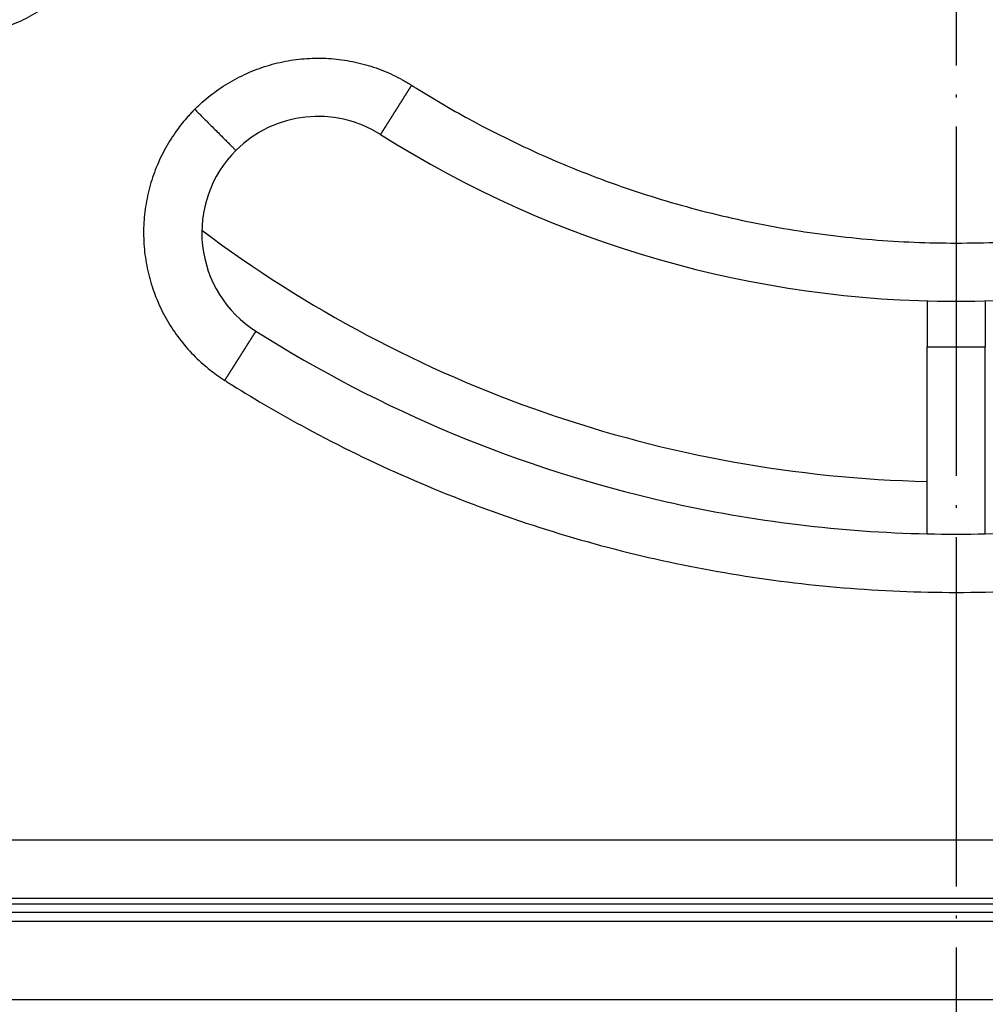
# Model space of a CAD drawing. Units: millimetres. Extents: x -251 to 111, y -227 to 235.
# Drawn here: x -156 to -122, y -178 to -144 of the extents above; entities that cross this region are included whole.
import ezdxf

# ---------------------------------------------------------------- set-up
doc = ezdxf.new("R2010")
doc.units = ezdxf.units.MM
doc.linetypes.add('DOT_CENTER', pattern=[14, 12, -1, 0, -1])
doc.layers.add('1', color=7, linetype='Continuous')

# ---------------------------------------------------------------- blocks, each defined once
blk = doc.blocks.new('HL37N_Aufsatzrahmen_1__1', base_point=(-184.704, -178.3))
at = {"color": 3, "linetype": 'Continuous'}
for p, q in [((-179.404, -174.7), (-67.404, -174.7)), ((-67.404, -175.3), (-179.404, -175.3)), ((-63.104, -178), (-183.704, -178))]:
    blk.add_line(p, q, dxfattribs=at)
at = {"color": 7, "linetype": 'Continuous'}
blk.add_line((-67.404, -175), (-179.404, -175), dxfattribs=at)
blk = doc.blocks.new('HL510N-Einsatz', base_point=(-168.404, -162))
at = {"color": 7, "linetype": 'Continuous'}
for p, q in [((-124.404, -153.986), (-124.404, -155.57)), ((-122.404, -153.986), (-122.404, -155.57)), ((-124.404, -160.188), (-124.404, -155.57)), ((-122.404, -160.188), (-122.404, -155.57)), ((-124.404, -161.989), (-124.404, -160.188)), ((-122.404, -161.989), (-122.404, -160.188))]:
    blk.add_line(p, q, dxfattribs=at)
at = {"color": 3, "linetype": 'Continuous'}
blk.add_line((-124.404, -155.57), (-122.404, -155.57), dxfattribs=at)
at = {"color": 7, "linetype": 'Continuous'}
for radius, start, end in [(43.2, 233.1312, 268.6736), (45, 237.6804, 257.1604), (45, 257.1604, 263.072), (45, 263.072, 268.7267), (45, 271.2733, 276.928), (45, 268.7267, 271.2733)]:
    blk.add_arc((-123.404, -117), radius, start, end, dxfattribs=at)
blk = doc.blocks.new('Artikelzusammenstellung-10952', base_point=(-168.404, -162))
blk.add_blockref('HL510N-Einsatz', (-168.404, -162))
blk = doc.blocks.new('10890-Einlaufrost-115x115-zu-Primus_1', base_point=(-180.904, -174.5))
at = {"color": 3, "linetype": 'Continuous'}
blk.add_line((-178.904, -172.5), (-67.904, -172.5), dxfattribs=at)
at = {"color": 7, "linetype": 'Continuous'}
blk.add_line((-178.904, -174.5), (-67.904, -174.5), dxfattribs=at)
for centre, radius, start, end in [((-145.324, -151.648), 4, 57.6804, 135), ((-123.404, -117), 37, 237.6804, 302.3196), ((-145.324, -151.648), 4, 135, 237.6804), ((-123.404, -117), 45, 237.6804, 257.1604), ((-123.404, -117), 45, 257.1604, 263.072), ((-123.404, -117), 45, 263.072, 268.7267), ((-123.404, -117), 45, 271.2733, 276.928), ((-123.404, -117), 45, 268.7267, 271.2733)]:
    blk.add_arc(centre, radius, start, end, dxfattribs=at)
at = {"color": 3, "linetype": 'Continuous'}
for points, knots in [([(-153.81, -143.163), (-153.85, -143.203), (-153.932, -143.283), (-154.088, -143.427), (-154.282, -143.591), (-154.632, -143.86), (-155.13, -144.178), (-155.797, -144.497), (-156.501, -144.732), (-157.23, -144.879), (-157.972, -144.935), (-158.715, -144.899), (-159.448, -144.772), (-160.159, -144.555), (-160.839, -144.251), (-161.474, -143.868), (-162.055, -143.41), (-162.471, -142.991), (-162.754, -142.651), (-162.907, -142.448), (-163.029, -142.273), (-163.091, -142.177), (-163.122, -142.129)], [0, 0, 0, 0, 0.171255, 0.342531, 0.636936, 0.931387, 1.667629, 2.40387, 3.145843, 3.887815, 4.629788, 5.37176, 6.113733, 6.855705, 7.597677, 8.33965, 9.075928, 9.812206, 10.106955, 10.401659, 10.574003, 10.746296, 10.746296, 10.746296, 10.746296]), ([(-149.567, -147.406), (-149.525, -147.364), (-149.44, -147.281), (-149.264, -147.121), (-149.035, -146.929), (-148.643, -146.639), (-148.116, -146.32), (-147.437, -146.016), (-146.725, -145.798), (-145.993, -145.67), (-145.25, -145.633), (-144.508, -145.689), (-143.779, -145.835), (-143.194, -146.03), (-142.747, -146.226), (-142.48, -146.363), (-142.271, -146.482), (-142.168, -146.546), (-142.117, -146.578)], [0, 0, 0, 0, 0.17744, 0.35488, 0.7147, 1.074519, 1.816492, 2.558464, 3.300437, 4.042409, 4.784382, 5.526354, 6.268326, 7.010299, 7.370167, 7.730034, 7.911349, 8.092637, 8.092637, 8.092637, 8.092637]), ([(-142.117, -146.578), (-142.121, -146.584), (-142.129, -146.598), (-142.142, -146.618), (-142.155, -146.638), (-142.168, -146.658), (-142.18, -146.678), (-142.193, -146.699), (-142.206, -146.719), (-142.219, -146.74), (-142.232, -146.76), (-142.245, -146.781), (-142.258, -146.802), (-142.272, -146.823), (-142.285, -146.843), (-142.298, -146.864), (-142.311, -146.885), (-142.324, -146.906), (-142.338, -146.927), (-142.351, -146.948), (-142.364, -146.969), (-142.378, -146.99), (-142.391, -147.011), (-142.404, -147.032), (-142.417, -147.053), (-142.431, -147.074), (-142.444, -147.095), (-142.457, -147.116), (-142.471, -147.137), (-142.484, -147.158), (-142.497, -147.179), (-142.509, -147.197), (-142.519, -147.214), (-142.528, -147.228), (-142.536, -147.241), (-142.545, -147.255), (-142.554, -147.269), (-142.563, -147.283), (-142.571, -147.296), (-142.58, -147.31), (-142.588, -147.323), (-142.597, -147.337), (-142.606, -147.351), (-142.614, -147.364), (-142.623, -147.377), (-142.631, -147.391), (-142.639, -147.404), (-142.648, -147.418), (-142.656, -147.431), (-142.665, -147.444), (-142.673, -147.457), (-142.681, -147.47), (-142.689, -147.483), (-142.698, -147.496), (-142.706, -147.509), (-142.714, -147.522), (-142.722, -147.535), (-142.73, -147.547), (-142.738, -147.56), (-142.746, -147.572), (-142.754, -147.585), (-142.762, -147.597), (-142.769, -147.61), (-142.777, -147.622), (-142.785, -147.634), (-142.792, -147.646), (-142.8, -147.658), (-142.808, -147.67), (-142.815, -147.682), (-142.822, -147.693), (-142.83, -147.705), (-142.837, -147.717), (-142.844, -147.728), (-142.851, -147.739), (-142.859, -147.751), (-142.866, -147.762), (-142.872, -147.772), (-142.879, -147.782), (-142.885, -147.792), (-142.891, -147.802), (-142.897, -147.811), (-142.903, -147.82), (-142.909, -147.83), (-142.914, -147.839), (-142.92, -147.848), (-142.926, -147.857), (-142.931, -147.866), (-142.937, -147.875), (-142.943, -147.883), (-142.948, -147.892), (-142.953, -147.901), (-142.959, -147.909), (-142.964, -147.917), (-142.969, -147.926), (-142.975, -147.934), (-142.98, -147.942), (-142.985, -147.95), (-142.99, -147.958), (-142.995, -147.966), (-143, -147.973), (-143.004, -147.981), (-143.009, -147.989), (-143.014, -147.996), (-143.018, -148.003), (-143.023, -148.011), (-143.028, -148.018), (-143.032, -148.025), (-143.036, -148.032), (-143.041, -148.039), (-143.045, -148.045), (-143.049, -148.052), (-143.053, -148.058), (-143.057, -148.065), (-143.061, -148.071), (-143.065, -148.078), (-143.069, -148.084), (-143.073, -148.09), (-143.077, -148.096), (-143.081, -148.101), (-143.084, -148.107), (-143.088, -148.113), (-143.091, -148.118), (-143.095, -148.124), (-143.098, -148.129), (-143.101, -148.134), (-143.104, -148.139), (-143.108, -148.144), (-143.111, -148.149), (-143.114, -148.154), (-143.117, -148.159), (-143.12, -148.164), (-143.123, -148.168), (-143.125, -148.173), (-143.128, -148.177), (-143.131, -148.181), (-143.134, -148.185), (-143.136, -148.189), (-143.139, -148.193), (-143.141, -148.197), (-143.143, -148.201), (-143.146, -148.204), (-143.148, -148.208), (-143.15, -148.211), (-143.152, -148.215), (-143.154, -148.218), (-143.156, -148.221), (-143.158, -148.224), (-143.16, -148.227), (-143.162, -148.23), (-143.163, -148.232), (-143.165, -148.235), (-143.166, -148.237), (-143.168, -148.24), (-143.169, -148.242), (-143.171, -148.244), (-143.172, -148.246), (-143.173, -148.248), (-143.174, -148.25), (-143.175, -148.251), (-143.176, -148.253), (-143.177, -148.255), (-143.178, -148.256), (-143.179, -148.257), (-143.18, -148.259), (-143.181, -148.26), (-143.181, -148.261), (-143.182, -148.262), (-143.183, -148.263), (-143.183, -148.264), (-143.184, -148.265), (-143.184, -148.266), (-143.185, -148.266), (-143.185, -148.267), (-143.185, -148.267), (-143.185, -148.267), (-143.186, -148.268), (-143.186, -148.268), (-143.186, -148.268), (-143.186, -148.268), (-143.186, -148.268)], [0, 0, 0, 0, 0.023603, 0.047327, 0.071165, 0.095111, 0.119159, 0.143303, 0.167538, 0.191858, 0.216256, 0.240726, 0.265263, 0.289861, 0.314513, 0.339214, 0.363957, 0.388738, 0.413549, 0.438385, 0.46324, 0.488108, 0.512983, 0.537859, 0.56273, 0.58759, 0.612434, 0.637254, 0.662046, 0.686803, 0.71152, 0.736189, 0.752594, 0.768968, 0.785309, 0.801615, 0.817885, 0.834115, 0.850304, 0.86645, 0.88255, 0.898603, 0.914607, 0.930559, 0.946457, 0.962299, 0.978083, 0.993807, 1.009469, 1.025067, 1.040598, 1.05606, 1.071453, 1.086772, 1.102017, 1.117184, 1.132273, 1.147281, 1.162205, 1.177044, 1.191795, 1.206457, 1.221028, 1.235504, 1.249885, 1.264168, 1.278351, 1.292432, 1.306408, 1.320278, 1.33404, 1.347691, 1.361229, 1.374653, 1.387959, 1.401147, 1.414214, 1.425678, 1.437043, 1.448306, 1.459469, 1.47053, 1.481489, 1.492345, 1.503098, 1.513747, 1.524291, 1.53473, 1.545064, 1.555291, 1.565411, 1.575424, 1.585329, 1.595126, 1.604813, 1.614391, 1.623859, 1.633215, 1.642461, 1.651594, 1.660615, 1.669523, 1.678318, 1.686998, 1.695563, 1.704013, 1.712347, 1.720565, 1.728665, 1.736648, 1.744513, 1.752258, 1.759885, 1.767392, 1.774778, 1.782043, 1.789187, 1.796208, 1.803107, 1.809882, 1.816533, 1.82306, 1.829462, 1.835739, 1.841889, 1.847912, 1.853808, 1.859577, 1.865364, 1.871022, 1.876554, 1.881957, 1.887234, 1.892384, 1.897408, 1.902306, 1.907078, 1.911725, 1.916246, 1.920643, 1.924916, 1.929065, 1.933089, 1.936991, 1.94077, 1.944426, 1.947959, 1.951371, 1.954661, 1.957829, 1.960877, 1.963804, 1.966611, 1.9692, 1.97168, 1.974051, 1.976313, 1.978469, 1.980517, 1.982459, 1.984295, 1.986026, 1.987652, 1.989175, 1.990594, 1.99191, 1.993221, 1.994413, 1.995487, 1.996445, 1.997286, 1.998012, 1.998623, 1.999121, 1.999507, 1.999724, 1.999877, 1.999949, 2, 2, 2, 2]), ([(-142.117, -146.578), (-142.078, -146.602), (-142, -146.651), (-141.619, -146.889), (-140.967, -147.281), (-139.504, -148.1), (-137.45, -149.101), (-134.758, -150.149), (-131.987, -150.972), (-129.159, -151.564), (-126.291, -151.921), (-123.365, -152.041), (-120.397, -151.914), (-117.413, -151.527), (-114.473, -150.886), (-111.765, -150.046), (-109.297, -149.063), (-107.062, -147.984), (-105.587, -147.137), (-104.808, -146.651), (-104.73, -146.602), (-104.691, -146.578)], [0, 0, 0, 0, 0.137623, 0.275219, 1.346889, 2.419323, 5.30661, 8.191451, 11.078738, 13.966025, 16.850865, 19.738152, 22.743876, 25.7496, 28.755324, 31.761047, 34.242269, 36.721174, 39.200867, 39.338532, 39.47625, 39.47625, 39.47625, 39.47625]), ([(-149.567, -147.406), (-149.607, -147.447), (-149.688, -147.529), (-149.832, -147.686), (-149.996, -147.88), (-150.265, -148.231), (-150.583, -148.728), (-150.902, -149.396), (-151.137, -150.1), (-151.284, -150.829), (-151.339, -151.571), (-151.303, -152.314), (-151.175, -153.047), (-150.957, -153.758), (-150.654, -154.437), (-150.27, -155.072), (-149.812, -155.653), (-149.392, -156.069), (-149.053, -156.352), (-148.851, -156.504), (-148.676, -156.626), (-148.58, -156.688), (-148.532, -156.718)], [0, 0, 0, 0, 0.17253, 0.34506, 0.639763, 0.934513, 1.670791, 2.407069, 3.149041, 3.891013, 4.632986, 5.374958, 6.116931, 6.858903, 7.600876, 8.342848, 9.07909, 9.815331, 10.109782, 10.404187, 10.575368, 10.746501, 10.746501, 10.746501, 10.746501]), ([(-149.567, -147.406), (-149.481, -147.491), (-149.308, -147.665), (-149.077, -147.895), (-148.879, -148.094), (-148.719, -148.254), (-148.573, -148.399), (-148.446, -148.526), (-148.341, -148.631), (-148.264, -148.708), (-148.212, -148.761), (-148.182, -148.791), (-148.164, -148.809), (-148.156, -148.817), (-148.153, -148.82)], [0, 0, 0, 0, 0.363957, 0.736189, 0.978083, 1.206457, 1.414213, 1.595126, 1.744512, 1.859576, 1.922795, 1.966611, 1.986427, 2, 2, 2, 2]), ([(-148.532, -156.718), (-148.53, -156.715), (-148.526, -156.709), (-148.52, -156.699), (-148.514, -156.689), (-148.507, -156.679), (-148.501, -156.668), (-148.494, -156.658), (-148.488, -156.648), (-148.482, -156.638), (-148.475, -156.628), (-148.469, -156.618), (-148.462, -156.608), (-148.456, -156.597), (-148.449, -156.587), (-148.443, -156.577), (-148.436, -156.567), (-148.43, -156.556), (-148.423, -156.546), (-148.417, -156.536), (-148.41, -156.525), (-148.404, -156.515), (-148.397, -156.505), (-148.391, -156.494), (-148.384, -156.484), (-148.377, -156.474), (-148.371, -156.463), (-148.364, -156.453), (-148.358, -156.442), (-148.351, -156.432), (-148.344, -156.421), (-148.338, -156.411), (-148.331, -156.4), (-148.325, -156.39), (-148.318, -156.38), (-148.311, -156.369), (-148.305, -156.359), (-148.298, -156.348), (-148.291, -156.338), (-148.285, -156.327), (-148.278, -156.317), (-148.271, -156.306), (-148.265, -156.296), (-148.258, -156.285), (-148.252, -156.275), (-148.245, -156.264), (-148.238, -156.254), (-148.232, -156.243), (-148.225, -156.232), (-148.218, -156.222), (-148.212, -156.211), (-148.205, -156.201), (-148.198, -156.191), (-148.192, -156.18), (-148.185, -156.17), (-148.178, -156.159), (-148.172, -156.149), (-148.165, -156.138), (-148.159, -156.128), (-148.152, -156.117), (-148.145, -156.107), (-148.139, -156.098), (-148.134, -156.089), (-148.13, -156.082), (-148.125, -156.075), (-148.121, -156.068), (-148.116, -156.061), (-148.112, -156.054), (-148.107, -156.047), (-148.103, -156.04), (-148.099, -156.033), (-148.094, -156.026), (-148.09, -156.019), (-148.085, -156.012), (-148.081, -156.005), (-148.076, -155.998), (-148.072, -155.991), (-148.068, -155.984), (-148.063, -155.977), (-148.059, -155.97), (-148.054, -155.963), (-148.05, -155.956), (-148.046, -155.949), (-148.041, -155.942), (-148.037, -155.935), (-148.033, -155.929), (-148.028, -155.922), (-148.024, -155.915), (-148.02, -155.908), (-148.015, -155.901), (-148.011, -155.894), (-148.007, -155.887), (-148.002, -155.881), (-147.998, -155.874), (-147.994, -155.867), (-147.989, -155.86), (-147.985, -155.854), (-147.981, -155.847), (-147.977, -155.84), (-147.972, -155.834), (-147.968, -155.827), (-147.964, -155.82), (-147.96, -155.814), (-147.956, -155.807), (-147.951, -155.8), (-147.947, -155.794), (-147.943, -155.787), (-147.939, -155.781), (-147.935, -155.774), (-147.931, -155.768), (-147.927, -155.761), (-147.922, -155.755), (-147.918, -155.748), (-147.914, -155.742), (-147.91, -155.735), (-147.906, -155.729), (-147.902, -155.722), (-147.898, -155.716), (-147.894, -155.71), (-147.89, -155.703), (-147.886, -155.697), (-147.882, -155.691), (-147.878, -155.684), (-147.874, -155.678), (-147.87, -155.672), (-147.866, -155.666), (-147.862, -155.659), (-147.858, -155.653), (-147.854, -155.647), (-147.851, -155.641), (-147.847, -155.635), (-147.843, -155.629), (-147.839, -155.623), (-147.835, -155.617), (-147.831, -155.611), (-147.828, -155.605), (-147.824, -155.599), (-147.82, -155.593), (-147.816, -155.587), (-147.813, -155.581), (-147.809, -155.575), (-147.805, -155.569), (-147.802, -155.563), (-147.798, -155.558), (-147.794, -155.552), (-147.791, -155.546), (-147.787, -155.54), (-147.783, -155.535), (-147.78, -155.529), (-147.776, -155.524), (-147.773, -155.519), (-147.77, -155.514), (-147.767, -155.509), (-147.764, -155.504), (-147.761, -155.499), (-147.758, -155.495), (-147.755, -155.49), (-147.752, -155.485), (-147.749, -155.481), (-147.746, -155.476), (-147.743, -155.471), (-147.74, -155.467), (-147.737, -155.462), (-147.734, -155.457), (-147.732, -155.453), (-147.729, -155.448), (-147.726, -155.444), (-147.723, -155.439), (-147.72, -155.435), (-147.717, -155.43), (-147.715, -155.426), (-147.712, -155.422), (-147.709, -155.417), (-147.706, -155.413), (-147.704, -155.409), (-147.701, -155.404), (-147.698, -155.4), (-147.695, -155.396), (-147.693, -155.391), (-147.69, -155.387), (-147.687, -155.383), (-147.685, -155.379), (-147.682, -155.375), (-147.679, -155.371), (-147.677, -155.367), (-147.674, -155.362), (-147.672, -155.358), (-147.669, -155.354), (-147.667, -155.35), (-147.664, -155.346), (-147.662, -155.342), (-147.659, -155.338), (-147.657, -155.335), (-147.654, -155.331), (-147.652, -155.327), (-147.649, -155.323), (-147.647, -155.319), (-147.644, -155.315), (-147.642, -155.312), (-147.64, -155.308), (-147.637, -155.304), (-147.635, -155.3), (-147.633, -155.297), (-147.63, -155.293), (-147.628, -155.289), (-147.626, -155.286), (-147.624, -155.282), (-147.621, -155.279), (-147.619, -155.275), (-147.617, -155.272), (-147.615, -155.268), (-147.612, -155.265), (-147.61, -155.261), (-147.608, -155.258), (-147.606, -155.254), (-147.604, -155.251), (-147.602, -155.248), (-147.6, -155.244), (-147.598, -155.241), (-147.595, -155.238), (-147.593, -155.235), (-147.591, -155.231), (-147.589, -155.228), (-147.587, -155.225), (-147.585, -155.222), (-147.583, -155.219), (-147.581, -155.216), (-147.58, -155.213), (-147.578, -155.21), (-147.576, -155.207), (-147.574, -155.204), (-147.572, -155.201), (-147.57, -155.198), (-147.568, -155.195), (-147.566, -155.192), (-147.565, -155.189), (-147.563, -155.186), (-147.561, -155.184), (-147.559, -155.181), (-147.558, -155.178), (-147.556, -155.175), (-147.554, -155.173), (-147.552, -155.17), (-147.551, -155.167), (-147.549, -155.165), (-147.548, -155.162), (-147.546, -155.16), (-147.544, -155.157), (-147.543, -155.155), (-147.541, -155.152), (-147.54, -155.15), (-147.538, -155.147), (-147.536, -155.145), (-147.535, -155.142), (-147.533, -155.14), (-147.532, -155.137), (-147.53, -155.135), (-147.529, -155.133), (-147.528, -155.131), (-147.526, -155.128), (-147.525, -155.126), (-147.523, -155.124), (-147.522, -155.122), (-147.521, -155.119), (-147.519, -155.117), (-147.518, -155.115), (-147.516, -155.113), (-147.515, -155.111), (-147.514, -155.109), (-147.513, -155.107), (-147.511, -155.105), (-147.51, -155.103), (-147.509, -155.101), (-147.508, -155.099), (-147.507, -155.097), (-147.505, -155.096), (-147.504, -155.094), (-147.503, -155.092), (-147.502, -155.09), (-147.501, -155.088), (-147.5, -155.087), (-147.499, -155.085), (-147.498, -155.083), (-147.497, -155.082), (-147.496, -155.08), (-147.495, -155.079), (-147.494, -155.077), (-147.493, -155.075), (-147.492, -155.074), (-147.491, -155.072), (-147.49, -155.071), (-147.489, -155.07), (-147.488, -155.068), (-147.487, -155.067), (-147.486, -155.065), (-147.485, -155.064), (-147.485, -155.063), (-147.484, -155.062), (-147.483, -155.06), (-147.482, -155.059), (-147.482, -155.058), (-147.481, -155.057), (-147.48, -155.056), (-147.479, -155.054), (-147.479, -155.053), (-147.478, -155.052), (-147.477, -155.051), (-147.476, -155.05), (-147.476, -155.049), (-147.475, -155.048), (-147.475, -155.047), (-147.474, -155.046), (-147.473, -155.045), (-147.473, -155.044), (-147.472, -155.043), (-147.472, -155.042), (-147.471, -155.042), (-147.471, -155.041), (-147.47, -155.04), (-147.47, -155.039), (-147.469, -155.039), (-147.469, -155.038), (-147.468, -155.037), (-147.468, -155.037), (-147.468, -155.036), (-147.467, -155.035), (-147.467, -155.035), (-147.467, -155.034), (-147.466, -155.034), (-147.466, -155.033), (-147.466, -155.033), (-147.465, -155.032), (-147.465, -155.032), (-147.465, -155.032), (-147.465, -155.031), (-147.464, -155.031), (-147.464, -155.031), (-147.464, -155.03), (-147.464, -155.03), (-147.464, -155.03), (-147.463, -155.029), (-147.463, -155.029), (-147.463, -155.029), (-147.463, -155.029), (-147.463, -155.029), (-147.463, -155.029), (-147.463, -155.029), (-147.463, -155.029), (-147.463, -155.029), (-147.463, -155.029), (-147.463, -155.029), (-147.463, -155.029)], [0, 0, 0, 0, 0.011786, 0.023603, 0.03545, 0.047327, 0.059232, 0.071165, 0.083124, 0.095111, 0.107122, 0.119159, 0.131219, 0.143303, 0.15541, 0.167538, 0.179688, 0.191858, 0.204047, 0.216256, 0.228482, 0.240726, 0.252987, 0.265263, 0.277555, 0.289861, 0.30218, 0.314513, 0.326858, 0.339214, 0.351581, 0.363957, 0.376343, 0.388738, 0.40114, 0.413549, 0.425964, 0.438385, 0.450811, 0.46324, 0.475673, 0.488108, 0.500545, 0.512983, 0.525421, 0.537859, 0.550296, 0.56273, 0.575162, 0.58759, 0.600014, 0.612434, 0.624847, 0.637254, 0.649654, 0.662046, 0.674429, 0.686803, 0.699167, 0.71152, 0.723861, 0.736189, 0.744582, 0.752966, 0.761343, 0.769711, 0.778071, 0.786422, 0.794764, 0.803096, 0.811418, 0.819731, 0.828033, 0.836325, 0.844606, 0.852876, 0.861134, 0.869381, 0.877615, 0.885838, 0.894048, 0.902245, 0.910429, 0.9186, 0.926757, 0.9349, 0.943029, 0.951143, 0.959243, 0.967327, 0.975397, 0.98345, 0.991488, 0.99951, 1.007515, 1.015503, 1.023474, 1.031428, 1.039365, 1.047283, 1.055184, 1.063066, 1.070929, 1.078773, 1.086598, 1.094404, 1.102189, 1.109955, 1.1177, 1.125424, 1.133128, 1.14081, 1.148471, 1.15611, 1.163726, 1.171321, 1.178893, 1.186441, 1.193967, 1.201469, 1.208948, 1.216402, 1.223832, 1.231237, 1.238618, 1.245973, 1.253303, 1.260607, 1.267885, 1.275137, 1.282362, 1.28956, 1.296731, 1.303875, 1.310991, 1.318079, 1.325138, 1.33217, 1.339172, 1.346145, 1.353089, 1.360003, 1.366887, 1.373741, 1.380564, 1.387357, 1.394118, 1.400849, 1.407547, 1.414214, 1.419958, 1.425678, 1.431373, 1.437043, 1.442687, 1.448307, 1.453901, 1.459469, 1.465013, 1.470531, 1.476023, 1.481489, 1.48693, 1.492345, 1.497735, 1.503098, 1.508436, 1.513747, 1.519032, 1.524291, 1.529524, 1.53473, 1.53991, 1.545064, 1.550191, 1.555291, 1.560364, 1.565411, 1.570431, 1.575424, 1.58039, 1.585329, 1.590241, 1.595126, 1.599983, 1.604813, 1.609616, 1.614391, 1.619139, 1.623859, 1.628551, 1.633215, 1.637852, 1.642461, 1.647042, 1.651594, 1.656119, 1.660615, 1.665084, 1.669523, 1.673935, 1.678318, 1.682672, 1.686998, 1.691295, 1.695563, 1.699802, 1.704013, 1.708195, 1.712347, 1.71647, 1.720565, 1.724629, 1.728665, 1.732671, 1.736648, 1.740595, 1.744513, 1.7484, 1.752259, 1.756087, 1.759885, 1.763653, 1.767392, 1.7711, 1.774778, 1.778426, 1.782043, 1.78563, 1.789187, 1.792713, 1.796208, 1.799673, 1.803107, 1.80651, 1.809882, 1.813223, 1.816533, 1.819813, 1.82306, 1.826277, 1.829462, 1.832616, 1.835739, 1.83883, 1.841889, 1.844916, 1.847912, 1.850876, 1.853808, 1.856709, 1.859577, 1.862486, 1.865364, 1.868209, 1.871022, 1.873804, 1.876554, 1.879271, 1.881958, 1.884612, 1.887234, 1.889825, 1.892384, 1.894912, 1.897408, 1.899873, 1.902306, 1.904708, 1.907078, 1.909417, 1.911725, 1.914001, 1.916246, 1.91846, 1.920643, 1.922795, 1.924916, 1.927006, 1.929065, 1.931093, 1.93309, 1.935056, 1.936991, 1.938896, 1.94077, 1.942613, 1.944426, 1.946208, 1.947959, 1.94968, 1.951371, 1.953031, 1.954661, 1.95626, 1.95783, 1.959368, 1.960877, 1.962356, 1.963804, 1.965223, 1.966611, 1.968027, 1.969411, 1.970763, 1.972082, 1.97337, 1.974627, 1.975851, 1.977044, 1.978205, 1.979335, 1.980434, 1.981501, 1.982537, 1.983543, 1.984517, 1.985461, 1.986373, 1.987255, 1.988107, 1.988928, 1.989719, 1.990479, 1.99121, 1.99191, 1.99258, 1.993221, 1.993832, 1.994413, 1.994965, 1.995487, 1.995981, 1.996445, 1.99688, 1.997286, 1.997663, 1.998012, 1.998332, 1.998623, 1.998887, 1.999122, 1.999329, 1.999507, 1.999659, 1.999782, 1.999878, 1.999931, 1.99997, 1.999988, 2, 2, 2, 2]), ([(-148.532, -156.718), (-148.492, -156.744), (-148.41, -156.796), (-147.91, -157.109), (-147.024, -157.643), (-145.036, -158.757), (-142.266, -160.107), (-138.65, -161.515), (-134.93, -162.62), (-131.132, -163.414), (-127.281, -163.893), (-123.351, -164.056), (-119.366, -163.884), (-115.359, -163.365), (-111.41, -162.504), (-107.766, -161.374), (-104.435, -160.046), (-101.411, -158.582), (-99.428, -157.441), (-98.398, -156.796), (-98.316, -156.744), (-98.275, -156.718)], [0, 0, 0, 0, 0.14472, 0.289391, 1.768603, 3.24889, 7.126104, 11.000032, 14.877247, 18.754461, 22.628389, 26.505603, 30.541861, 34.578119, 38.614376, 42.650634, 46.009279, 49.364799, 52.721461, 52.866129, 53.010849, 53.010849, 53.010849, 53.010849])]:
    blk.add_open_spline(points, degree=3, knots=knots, dxfattribs=at)
blk = doc.blocks.new('Artikel-HL510-Körper-11677-PP__2', base_point=(-223.404, -217))
at = {"color": 7, "linetype": 'Continuous'}
for radius in [100, 97.783, 97.5, 97.205, 95.283, 95, 94.705, 92.783, 92.5, 92.205, 91, 90.648, 90.113]:
    blk.add_circle((-123.404, -117), radius, dxfattribs=at)
at = {"layer": '1', "color": 2, "linetype": 'DOT_CENTER'}
blk.add_line((-123.404, -7), (-123.404, -227), dxfattribs=at)
blk = doc.blocks.new('HL510N-WEB-Zeichnung__3', base_point=(-223.404, -217))
for name, p in [('Artikel-HL510-Körper-11677-PP__2', (-223.404, -217)), ('HL37N_Aufsatzrahmen_1__1', (-184.704, -178.3)), ('10890-Einlaufrost-115x115-zu-Primus_1', (-180.904, -174.5)), ('Artikelzusammenstellung-10952', (-168.404, -162))]:
    blk.add_blockref(name, p)
blk = doc.blocks.new('Drfsicht2', base_point=(-86, -117))
blk.add_blockref('HL510N-WEB-Zeichnung__3', (-223.404, -217))

msp = doc.modelspace()

# ---------------------------------------------------------------- block references
msp.add_blockref('Drfsicht2', (-86, -117))

doc.saveas('drawing.dxf')
